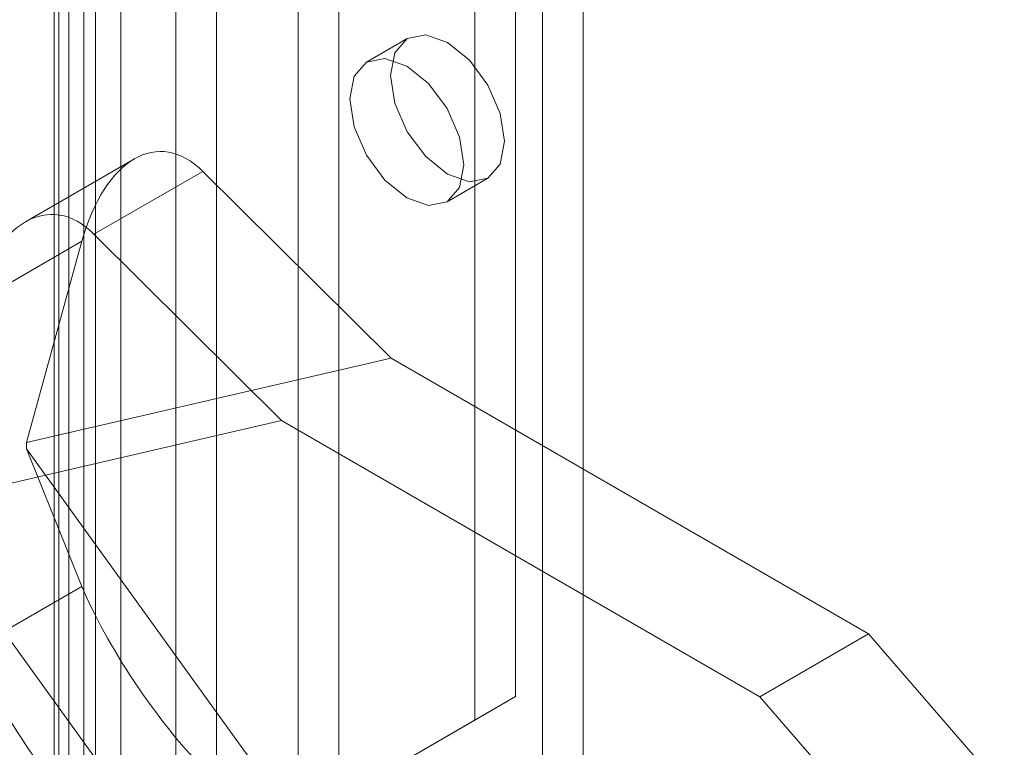
# Model space of a CAD drawing. Units: millimetres. Extents: x 0 to 420, y 0 to 297.
# Drawn here: x 282 to 288, y 137 to 141 of the extents above; entities that cross this region are included whole.
import ezdxf

# ---------------------------------------------------------------- set-up
doc = ezdxf.new("R2010")
doc.units = ezdxf.units.MM

msp = doc.modelspace()

# ---------------------------------------------------------------- linework, layer by layer
at = {"color": 7, "linetype": 'Continuous', "lineweight": 15}
for p, q in [((282.8791, 231.264), (282.8791, 125.7884)), ((282.6882, 231.1538), (282.6882, 125.6782)), ((282.7409, 125.6047), (282.7409, 231.0804)), ((283.0109, 125.6047), (283.0109, 231.0804)), ((282.6642, 125.5196), (282.6642, 230.9952)), ((282.8191, 125.3919), (282.8191, 230.8676)), ((283.2982, 228.3629), (283.2982, 126.2953)), ((284.1468, 126.2953), (284.1468, 228.3629)), ((283.5104, 228.2404), (283.5104, 126.1728)), ((283.9346, 126.1728), (283.9346, 228.2404)), ((285.4196, 125.5605), (285.4196, 227.6281)), ((285.2074, 125.4381), (285.2074, 227.5057)), ((285.066, 137.1965), (285.066, 171.4913)), ((284.8539, 137.0741), (284.8539, 171.3688)), ((284.5025, 140.6219), (284.2903, 140.4995)), ((283.0818, 139.9951), (282.5149, 139.6679)), ((283.4385, 139.9306), (282.8717, 139.6034)), ((284.4189, 138.9577), (283.4385, 139.9306)), ((284.7103, 139.772), (284.9224, 139.8945)), ((282.8717, 139.6034), (283.8489, 138.6337)), ((282.242, 139.2397), (282.8088, 139.5669)), ((282.8088, 139.5669), (282.5204, 138.5186)), ((284.4189, 138.9577), (282.5204, 138.5186)), ((286.9045, 137.5228), (284.4189, 138.9577)), ((283.8489, 138.6337), (281.9547, 138.1956)), ((283.8489, 138.6337), (286.3388, 137.1963)), ((282.5204, 138.5186), (282.5204, 138.4859)), ((282.5204, 138.4859), (282.8088, 137.7706)), ((282.5204, 138.4859), (284.4189, 135.8548)), ((281.9547, 138.1558), (283.8489, 135.5308)), ((282.8088, 137.7706), (282.242, 137.4433)), ((286.3388, 137.1963), (286.9045, 137.5228)), ((287.6116, 136.7064), (286.9045, 137.5228)), ((283.6518, 136.3799), (285.066, 137.1965)), ((285.066, 137.1965), (284.8539, 137.0741)), ((287.0459, 136.3798), (286.3388, 137.1963)), ((283.4397, 136.2574), (284.8539, 137.0741))]:
    msp.add_line(p, q, dxfattribs=at)
at = {"color": 7, "linetype": 'Continuous', "lineweight": 15, "flags": 128}
for points in [[(285.0094, 140.0868), (284.9868, 139.9686), (284.9224, 139.8945), (284.8261, 139.8758), (284.7124, 139.9153), (284.5988, 140.007), (284.5024, 140.1369), (284.4381, 140.2854), (284.4155, 140.4297), (284.4381, 140.5478), (284.5024, 140.6219), (284.5988, 140.6407), (284.7124, 140.6012), (284.8261, 140.5094), (284.9224, 140.3795), (284.9868, 140.2311), (285.0094, 140.0868)], [(284.7973, 139.9643), (284.7747, 139.8461), (284.7103, 139.772), (284.614, 139.7533), (284.5003, 139.7928), (284.3867, 139.8845), (284.2903, 140.0145), (284.2259, 140.1629), (284.2033, 140.3072), (284.2259, 140.4254), (284.2903, 140.4995), (284.3867, 140.5182), (284.5003, 140.4787), (284.614, 140.387), (284.7103, 140.257), (284.7747, 140.1086), (284.7973, 139.9643)]]:
    msp.add_lwpolyline(points, dxfattribs=at)
at = {"color": 7, "linetype": 'Continuous', "lineweight": 15}
for centre, major_axis, ratio, start_param, end_param in [((283.2249, 139.154), (-0.0094, 0.8795), 0.531718, 5.788801, 7.359597), ((282.6581, 138.8268), (-0.0094, 0.8795), 0.531718, 5.788801, 7.359597), ((283.2249, 137.3576), (-0.4472, 0.6655), 0.205786, 0.771426, 2.342222), ((282.6581, 137.0304), (-0.4472, 0.6655), 0.205786, 0.771426, 2.342222)]:
    msp.add_ellipse(centre, major_axis=major_axis, ratio=ratio, start_param=start_param, end_param=end_param, dxfattribs=at)

doc.saveas('drawing.dxf')
